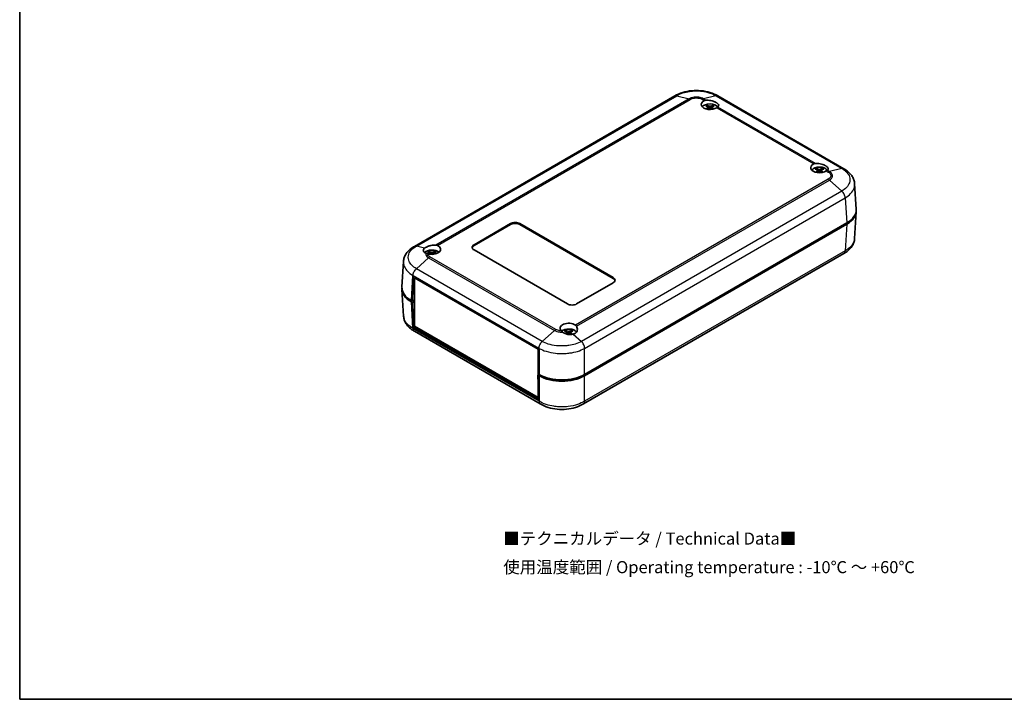
# Model space of a CAD drawing. Units: millimetres. Extents: x 0 to 2988, y 0 to 562.
# Drawn here: x 0 to 305, y 0 to 211 of the extents above; entities that cross this region are included whole.
import ezdxf

# ---------------------------------------------------------------- set-up
doc = ezdxf.new("R2010")
doc.units = ezdxf.units.MM
doc.header["$LTSCALE"] = 1.5
for name, color, linetype, lineweight in [('Border (ISO)', 7, 'Continuous', 35), ('Symbol (ISO)', 7, 'Continuous', 18), ('Visible (ISO)', 7, 'Continuous', 35), ('Visible Narrow (ISO)', 7, 'Continuous', 25)]:
    doc.layers.add(name, color=color, linetype=linetype, lineweight=lineweight)
doc.styles.add('Note Text (TK)', font='txt')

# ---------------------------------------------------------------- blocks, each defined once
blk = doc.blocks.new('図面枠 tk図枠')
at = {"layer": 'Border (ISO)'}
for p, q in [((14.5, 289), (14.5, 8)), ((14.5, 8), (405.5, 8))]:
    blk.add_line(p, q, dxfattribs=at)

msp = doc.modelspace()

# ---------------------------------------------------------------- linework, layer by layer
at = {"layer": 'Visible (ISO)'}
for p, q in [((203.2296, 187.1026), (122.4332, 140.4547)), ((255.6563, 164.5414), (216.5792, 187.1026)), ((213.6385, 183.6173), (213.6955, 183.0862)), ((214.6556, 183.6173), (214.5986, 183.0862)), ((247.5796, 164.0214), (247.6366, 163.4902)), ((248.5967, 164.0214), (248.5397, 163.4902)), ((259.4999, 151.9903), (259.0234, 159.8677)), ((256.0802, 155.748), (256.0801, 155.7481)), ((259.4999, 151.1795), (258.9987, 142.8938)), ((140.9615, 140.9704), (152.2752, 147.5024)), ((152.2752, 147.2575), (140.9615, 140.7255)), ((155.1036, 147.5024), (184.095, 130.7642)), ((184.095, 130.5193), (155.1036, 147.2575)), ((256.5778, 147.709), (175.2519, 100.7555)), ((175.2519, 100.3472), (256.5778, 147.3008)), ((127.3714, 138.3017), (127.4031, 138.0072)), ((128.3886, 138.3017), (128.357, 138.0072)), ((169.9529, 122.5993), (140.9615, 139.3374)), ((255.647, 138.229), (174.8745, 91.595)), ((118.5896, 127.9036), (119.0661, 135.781)), ((122.0109, 131.6623), (122.0108, 131.6623)), ((121.8342, 123.4362), (122.0688, 131.3283)), ((122.0688, 131.3283), (161.0304, 108.8338)), ((122.7759, 130.9201), (122.4706, 130.7438)), ((122.4706, 130.7438), (160.7958, 108.6167)), ((122.4706, 115.7203), (122.4706, 130.7438)), ((184.095, 129.1312), (172.7813, 122.5993)), ((118.5896, 127.0929), (119.0908, 118.8072)), ((121.8342, 123.4362), (121.5117, 123.6224)), ((121.5117, 123.2141), (121.8696, 123.0075)), ((122.4706, 123.8036), (121.8342, 123.4362)), ((121.8696, 123.0075), (122.4706, 123.3545)), ((122.1042, 115.3862), (121.8696, 123.0075)), ((122.431, 123.7448), (122.4706, 123.7219)), ((122.5767, 115.659), (122.1042, 115.3862)), ((160.9951, 92.9326), (122.1042, 115.3862)), ((161.4948, 91.5955), (122.4425, 114.1423)), ((160.7958, 93.5932), (122.4706, 115.7203)), ((169.7978, 113.8068), (169.8549, 113.2757)), ((170.815, 113.8068), (170.758, 113.2757)), ((161.0304, 108.8338), (160.7958, 100.9417)), ((161.0279, 108.7508), (160.7958, 108.6167)), ((160.7958, 108.6167), (160.7958, 100.5743)), ((161.1183, 100.7555), (160.7958, 100.9417)), ((161.114, 100.758), (160.7605, 100.5538)), ((160.7605, 100.5538), (160.9951, 92.9326)), ((160.7605, 100.5538), (161.1183, 100.3472)), ((160.7958, 99.4052), (160.7958, 93.5932)), ((160.9716, 93.6947), (160.7958, 93.5932))]:
    msp.add_line(p, q, dxfattribs=at)
for centre, major_axis, ratio, start_param, end_param in [((214.147, 184.4489), (-2.7, 0), 0.57735027, 5.3980875, 8.73907944), ((214.147, 183.1425), (2.6, 0), 0.57735027, 0.37073815, 2.74085401), ((214.3019, 178.8243), (3.1811, -5.0829), 0.49914857, 2.42335369, 2.61662299), ((214.3019, 178.6604), (-2.3783, -5.5045), 0.59978735, 3.94516487, 4.08836416), ((214.0052, 178.653), (-2.7849, 5.3104), 0.65005895, 5.60912417, 5.80239347), ((214.0052, 178.8317), (3.5541, 4.8295), 0.54942017, 0.93426407, 1.04716184), ((214.2889, 178.653), (-2.7849, -5.3104), 0.65005895, 3.62238449, 3.81565379), ((214.2889, 178.8317), (3.5541, -4.8295), 0.54942017, 2.09443081, 2.20732858), ((213.9922, 178.8243), (3.1811, 5.0829), 0.49914857, 0.52496967, 0.71823896), ((213.9922, 178.6604), (-2.3783, 5.5045), 0.59978735, 5.3364138, 5.47961309), ((248.0882, 164.853), (-2.7, 0), 0.57735027, 5.3980875, 8.73907944), ((248.0882, 163.5466), (2.6, 0), 0.57735027, 0.37073815, 2.74085401), ((248.243, 159.2283), (3.1811, -5.0829), 0.49914857, 2.42335369, 2.61662299), ((248.243, 159.0645), (-2.3783, -5.5045), 0.59978735, 3.94516487, 4.08836416), ((247.9463, 159.057), (-2.7849, 5.3104), 0.65005895, 5.60912417, 5.80239347), ((247.9463, 159.2358), (3.5541, 4.8295), 0.54942017, 0.93426407, 1.04716184), ((248.23, 159.057), (-2.7849, -5.3104), 0.65005895, 3.62238449, 3.81565379), ((248.23, 159.2358), (3.5541, -4.8295), 0.54942017, 2.09443081, 2.20732858), ((247.9333, 159.2283), (3.1811, 5.0829), 0.49914857, 0.52496967, 0.71823896), ((247.9333, 159.0645), (-2.3783, 5.5045), 0.59978735, 5.3364138, 5.47961309), ((249.4938, 151.789), (10.0122, 0), 0.5766475, 5.49839613, 6.31804944), ((249.4938, 151.3808), (10.0122, 0), 0.5766475, 5.49839613, 6.31854802), ((153.6894, 146.6859), (2, 0), 0.57735027, 0.78539816, 2.35619449), ((153.6894, 146.441), (-2, 0), 0.57735027, 3.92699082, 5.49778714), ((127.88, 139.5416), (2.7, 0), 0.57735027, 4.16177818, 7.16828312), ((142.3757, 140.1539), (-2, 0), 0.57735027, 5.49778714, 7.06858347), ((142.3757, 139.909), (-2, 0), 0.57735027, 5.49778714, 6.1769194), ((127.88, 137.8269), (2.6, 0), 0.57735027, 0.56664617, 2.63415763), ((128.0349, 133.5087), (3.1811, -5.0829), 0.49914857, 2.42335369, 2.61662299), ((127.7381, 133.3374), (-2.7849, 5.3104), 0.65005895, 5.60912417, 5.80239347), ((128.0349, 133.3449), (-2.3783, -5.5045), 0.59978735, 3.94516487, 3.99272892), ((128.0219, 133.3374), (-2.7849, -5.3104), 0.65005895, 3.62238449, 3.81565379), ((127.7252, 133.5087), (3.1811, 5.0829), 0.49914857, 0.52496967, 0.71823896), ((127.7252, 133.3449), (-2.3783, 5.5045), 0.59978735, 5.43204904, 5.47961309), ((182.6808, 129.9477), (2, 0), 0.57735027, 5.49778714, 7.06858347), ((182.6808, 129.7028), (2, 0), 0.57735027, 0.1062659, 0.78539816), ((128.5957, 127.2941), (-10.0122, 0), 0.5766475, 6.2478226, 7.06797448), ((128.5957, 127.7024), (-10.0122, 0), 0.5766475, 6.24832118, 7.06797448), ((171.3671, 123.4157), (-2, 0), 0.57735027, 0.78539816, 2.35619449), ((170.3064, 115.0467), (-2.7, 0), 0.57735027, 3.82729117, 6.83379611), ((170.3064, 113.332), (2.6, 0), 0.57735027, 0.37809035, 2.57693425), ((170.4613, 109.0138), (3.1811, -5.0829), 0.49914857, 2.42335369, 2.61662299), ((170.1646, 108.8425), (-2.7849, 5.3104), 0.65005895, 5.60912417, 5.80239347), ((170.4613, 108.85), (-2.3783, -5.5045), 0.59978735, 3.94516487, 4.04701185), ((170.1646, 109.0213), (3.5541, 4.8295), 0.54942017, 0.93426407, 1.01408746), ((170.4483, 108.8425), (-2.7849, -5.3104), 0.65005895, 3.62238449, 3.81565379), ((170.4483, 109.0213), (3.5541, -4.8295), 0.54942017, 2.09221871, 2.20732858), ((170.1516, 109.0138), (3.1811, 5.0829), 0.49914857, 0.52496967, 0.71823896), ((170.1516, 108.85), (-2.3783, 5.5045), 0.59978735, 5.32511346, 5.47961309), ((168.1851, 104.8454), (10, 0), 0.5780539, 3.9275998, 5.49717816), ((168.1851, 104.4372), (-10, 0), 0.5780539, 0.78600715, 2.3555855)]:
    msp.add_ellipse(centre, major_axis=major_axis, ratio=ratio, start_param=start_param, end_param=end_param, dxfattribs=at)
for points, knots in [([(216.5894, 187.0968), (215.8434, 187.5463), (215.0035, 187.9108), (213.2339, 188.454), (212.3011, 188.6355), (210.3867, 188.8182), (209.4221, 188.8182), (207.5077, 188.6355), (206.5749, 188.454), (204.8053, 187.9108), (203.9653, 187.5463), (203.2193, 187.0968)], [0.00078481, 0.00078481, 0.00078481, 0.00078481, 0.25032254, 0.25032254, 0.49986028, 0.49986028, 0.74939802, 0.74939802, 0.99893575, 0.99893575, 1.24847349, 1.24847349, 1.24847349, 1.24847349]), ([(212.4374, 185.6554), (212.5094, 185.6894), (212.5842, 185.7159), (212.7397, 185.7544), (212.8199, 185.766), (212.9012, 185.7703)], [-0.0563926453, -0.0563926453, -0.0563926453, -0.0563926453, -0.0284701485, -0.0284701485, 0, 0, 0, 0]), ([(212.9012, 185.7703), (213.0089, 185.7759), (213.1205, 185.7779), (213.4613, 185.7729), (213.6982, 185.7553), (214.2195, 185.6868), (214.5025, 185.6315), (215.0413, 185.4899), (215.2943, 185.4061), (215.6334, 185.2671), (215.7341, 185.2218), (215.8787, 185.1505), (215.9263, 185.1259), (216.0072, 185.082), (216.0411, 185.0628), (216.1093, 185.0229), (216.1434, 185.0021), (216.2274, 184.9488), (216.2758, 184.916), (216.4424, 184.795), (216.5441, 184.7051), (216.7473, 184.4775), (216.8198, 184.3414), (216.8647, 184.0636), (216.8206, 183.9268), (216.6674, 183.7579), (216.6102, 183.7109), (216.5424, 183.668)], [-0.723890047, -0.723890047, -0.723890047, -0.723890047, -0.686108666, -0.686108666, -0.611718102, -0.611718102, -0.525593699, -0.525593699, -0.443518141, -0.443518141, -0.40675463, -0.40675463, -0.387951732, -0.387951732, -0.373781431, -0.373781431, -0.358713042, -0.358713042, -0.335524765, -0.335524765, -0.274207076, -0.274207076, -0.181088175, -0.181088175, -0.07433961, -0.07433961, -0.02862529, -0.02862529, -0.02862529, -0.02862529]), ([(213.1325, 184.1985), (213.1392, 184.1972), (213.1465, 184.1945), (213.1617, 184.1864), (213.172, 184.1785), (213.1878, 184.162), (213.1961, 184.1506), (213.2064, 184.1317), (213.2107, 184.1215), (213.2134, 184.112)], [0.0118419235, 0.0118419235, 0.0118419235, 0.0118419235, 0.0144214474, 0.0144214474, 0.018046329, 0.018046329, 0.0216199422, 0.0216199422, 0.0245028918, 0.0245028918, 0.0245028918, 0.0245028918]), ([(213.5762, 183.6964), (213.5964, 183.6856), (213.6136, 183.6712), (213.6354, 183.6386), (213.64, 183.6202), (213.6374, 183.585), (213.63, 183.5658), (213.6061, 183.5335), (213.5922, 183.52), (213.5762, 183.5082)], [0, 0, 0, 0, 0.0090810802, 0.0090810802, 0.0181621604, 0.0181621604, 0.0272534983, 0.0272534983, 0.0342554005, 0.0342554005, 0.0342554005, 0.0342554005]), ([(214.3101, 183.9319), (214.2877, 183.9223), (214.2598, 183.9141), (214.1993, 183.9038), (214.1668, 183.9016), (214.1063, 183.9028), (214.0742, 183.9063), (214.0226, 183.9177), (214.0017, 183.9243), (213.984, 183.9319)], [0, 0, 0, 0, 0.0090810802, 0.0090810802, 0.0181621604, 0.0181621604, 0.0272534983, 0.0272534983, 0.0342554005, 0.0342554005, 0.0342554005, 0.0342554005]), ([(213.984, 183.2727), (214.0064, 183.2865), (214.0343, 183.2982), (214.0948, 183.313), (214.1273, 183.3161), (214.1878, 183.3143), (214.2198, 183.3093), (214.2715, 183.2931), (214.2923, 183.2836), (214.3101, 183.2727)], [0, 0, 0, 0, 0.0090810802, 0.0090810802, 0.0181621604, 0.0181621604, 0.0272534983, 0.0272534983, 0.0342554005, 0.0342554005, 0.0342554005, 0.0342554005]), ([(214.7179, 183.5082), (214.6976, 183.5232), (214.6805, 183.5411), (214.6587, 183.5782), (214.6541, 183.5974), (214.6567, 183.6321), (214.6641, 183.6498), (214.6879, 183.6772), (214.7019, 183.6878), (214.7179, 183.6964)], [0, 0, 0, 0, 0.0090810802, 0.0090810802, 0.0181621604, 0.0181621604, 0.0272534983, 0.0272534983, 0.0342554005, 0.0342554005, 0.0342554005, 0.0342554005]), ([(215.0806, 184.112), (215.0834, 184.1215), (215.0877, 184.1317), (215.098, 184.1506), (215.1062, 184.162), (215.122, 184.1785), (215.1324, 184.1864), (215.1476, 184.1945), (215.1549, 184.1972), (215.1616, 184.1985)], [0.0329150768, 0.0329150768, 0.0329150768, 0.0329150768, 0.0357980264, 0.0357980264, 0.0393716396, 0.0393716396, 0.0429965212, 0.0429965212, 0.0455760451, 0.0455760451, 0.0455760451, 0.0455760451]), ([(216.5424, 183.668), (216.4665, 183.6199), (216.3757, 183.5591), (216.2594, 183.4777), (216.2482, 183.4698), (216.2368, 183.4618)], [-0.0565080673, -0.0565080673, -0.0565080673, -0.0565080673, -0.0053919863, -0.0053919863, 0, 0, 0, 0]), ([(246.3785, 166.0595), (246.4505, 166.0935), (246.5253, 166.12), (246.6808, 166.1585), (246.761, 166.1701), (246.8423, 166.1743)], [-0.0563926453, -0.0563926453, -0.0563926453, -0.0563926453, -0.0284701485, -0.0284701485, 0, 0, 0, 0]), ([(246.8423, 166.1743), (246.9501, 166.18), (247.0618, 166.182), (247.4028, 166.1769), (247.6398, 166.1593), (248.1612, 166.0908), (248.4441, 166.0355), (248.9827, 165.8939), (249.2355, 165.8101), (249.5745, 165.6712), (249.6751, 165.626), (249.8197, 165.5547), (249.8673, 165.53), (249.9482, 165.4861), (249.9821, 165.467), (250.0503, 165.4271), (250.0844, 165.4063), (250.1685, 165.3529), (250.2169, 165.3201), (250.3836, 165.1991), (250.4852, 165.1091), (250.6885, 164.8816), (250.7609, 164.7454), (250.8058, 164.4677), (250.7617, 164.3309), (250.6086, 164.162), (250.5513, 164.115), (250.4836, 164.0721)], [-0.723889884, -0.723889884, -0.723889884, -0.723889884, -0.686083319, -0.686083319, -0.611655667, -0.611655667, -0.525541143, -0.525541143, -0.443520627, -0.443520627, -0.406768973, -0.406768973, -0.387969052, -0.387969052, -0.373799247, -0.373799247, -0.358729695, -0.358729695, -0.335536439, -0.335536439, -0.274195039, -0.274195039, -0.181089418, -0.181089418, -0.074338472, -0.074338472, -0.02862529, -0.02862529, -0.02862529, -0.02862529]), ([(247.0736, 164.6026), (247.0803, 164.6013), (247.0876, 164.5986), (247.1028, 164.5905), (247.1132, 164.5826), (247.129, 164.5661), (247.1372, 164.5547), (247.1475, 164.5358), (247.1518, 164.5256), (247.1546, 164.5161)], [0.0118419235, 0.0118419235, 0.0118419235, 0.0118419235, 0.0144214474, 0.0144214474, 0.018046329, 0.018046329, 0.0216199422, 0.0216199422, 0.0245028918, 0.0245028918, 0.0245028918, 0.0245028918]), ([(247.5173, 164.1005), (247.5376, 164.0897), (247.5547, 164.0753), (247.5765, 164.0426), (247.5811, 164.0243), (247.5785, 163.9891), (247.5711, 163.9699), (247.5473, 163.9376), (247.5333, 163.9241), (247.5173, 163.9122)], [0, 0, 0, 0, 0.0090810802, 0.0090810802, 0.0181621604, 0.0181621604, 0.0272534983, 0.0272534983, 0.0342554005, 0.0342554005, 0.0342554005, 0.0342554005]), ([(248.2512, 164.3359), (248.2288, 164.3263), (248.2009, 164.3182), (248.1404, 164.3078), (248.1079, 164.3057), (248.0474, 164.3069), (248.0154, 164.3104), (247.9637, 164.3217), (247.9429, 164.3283), (247.9251, 164.3359)], [0, 0, 0, 0, 0.0090810802, 0.0090810802, 0.0181621604, 0.0181621604, 0.0272534983, 0.0272534983, 0.0342554005, 0.0342554005, 0.0342554005, 0.0342554005]), ([(247.9251, 163.6768), (247.9475, 163.6906), (247.9754, 163.7022), (248.0359, 163.7171), (248.0684, 163.7202), (248.1289, 163.7184), (248.161, 163.7134), (248.2126, 163.6972), (248.2335, 163.6877), (248.2512, 163.6768)], [0, 0, 0, 0, 0.0090810802, 0.0090810802, 0.0181621604, 0.0181621604, 0.0272534983, 0.0272534983, 0.0342554005, 0.0342554005, 0.0342554005, 0.0342554005]), ([(248.659, 163.9122), (248.6388, 163.9272), (248.6216, 163.9451), (248.5998, 163.9823), (248.5952, 164.0015), (248.5978, 164.0362), (248.6052, 164.0539), (248.6291, 164.0813), (248.643, 164.0919), (248.659, 164.1005)], [0, 0, 0, 0, 0.0090810802, 0.0090810802, 0.0181621604, 0.0181621604, 0.0272534983, 0.0272534983, 0.0342554005, 0.0342554005, 0.0342554005, 0.0342554005]), ([(249.0218, 164.5161), (249.0245, 164.5256), (249.0288, 164.5358), (249.0391, 164.5547), (249.0474, 164.5661), (249.0632, 164.5826), (249.0735, 164.5905), (249.0887, 164.5986), (249.096, 164.6013), (249.1027, 164.6026)], [0.0329150768, 0.0329150768, 0.0329150768, 0.0329150768, 0.0357980264, 0.0357980264, 0.0393716396, 0.0393716396, 0.0429965212, 0.0429965212, 0.0455760451, 0.0455760451, 0.0455760451, 0.0455760451]), ([(250.4836, 164.0721), (250.4076, 164.024), (250.3168, 163.9632), (250.2005, 163.8818), (250.1893, 163.8739), (250.1779, 163.8659)], [-0.0565080673, -0.0565080673, -0.0565080673, -0.0565080673, -0.0053919863, -0.0053919863, 0, 0, 0, 0]), ([(259.0234, 159.8677), (258.9991, 160.2694), (258.9222, 160.6681), (258.6725, 161.4336), (258.5003, 161.7991), (258.0842, 162.4781), (257.8419, 162.7907), (257.3013, 163.3692), (257.0023, 163.6354), (256.3608, 164.1216), (256.0183, 164.3416), (255.6602, 164.5393)], [0.652641614, 0.652641614, 0.652641614, 0.652641614, 0.771955424, 0.771955424, 0.891269235, 0.891269235, 1.010583045, 1.010583045, 1.129896856, 1.129896856, 1.249210667, 1.249210667, 1.249210667, 1.249210667]), ([(125.5824, 139.8798), (125.6503, 139.9365), (125.7262, 139.9924), (125.838, 140.066), (125.8675, 140.0847), (125.9154, 140.114), (125.9333, 140.1247), (125.9673, 140.1446), (125.9833, 140.1539), (126.0195, 140.1743), (126.0398, 140.1855), (126.0994, 140.2178), (126.1396, 140.2386), (126.2944, 140.3158), (126.4152, 140.3697), (126.8494, 140.5432), (127.1865, 140.6447), (127.8104, 140.78), (128.0895, 140.8224), (128.6292, 140.87), (128.8868, 140.8754), (129.1258, 140.8629)], [-0.439446916, -0.439446916, -0.439446916, -0.439446916, -0.400500561, -0.400500561, -0.387099473, -0.387099473, -0.379299349, -0.379299349, -0.372499828, -0.372499828, -0.364150077, -0.364150077, -0.348244359, -0.348244359, -0.304294141, -0.304294141, -0.197659079, -0.197659079, -0.112611254, -0.112611254, -0.028646125, -0.028646125, -0.028646125, -0.028646125]), ([(129.1258, 140.8629), (129.2071, 140.8587), (129.2874, 140.8471), (129.4429, 140.8086), (129.5177, 140.7821), (129.5897, 140.7481)], [-0.0563839782, -0.0563839782, -0.0563839782, -0.0563839782, -0.0279179742, -0.0279179742, 0, 0, 0, 0]), ([(258.9987, 142.8938), (258.9744, 142.4919), (258.897, 142.0913), (258.6469, 141.3258), (258.4748, 140.9613), (258.0604, 140.285), (257.819, 139.9728), (257.277, 139.3925), (256.9773, 139.1258), (256.3354, 138.6394), (255.9932, 138.4197), (255.6355, 138.2222)], [0.652478239, 0.652478239, 0.652478239, 0.652478239, 0.771679944, 0.771679944, 0.89088165, 0.89088165, 1.010083355, 1.010083355, 1.12928506, 1.12928506, 1.248486765, 1.248486765, 1.248486765, 1.248486765]), ([(122.4293, 140.4526), (122.0716, 140.2551), (121.7294, 140.0354), (121.0875, 139.549), (120.7878, 139.2823), (120.2458, 138.702), (120.0044, 138.3899), (119.59, 137.7136), (119.4179, 137.349), (119.1678, 136.5836), (119.0904, 136.183), (119.0661, 135.781)], [0.000771533, 0.000771533, 0.000771533, 0.000771533, 0.119973238, 0.119973238, 0.239174943, 0.239174943, 0.358376647, 0.358376647, 0.477578352, 0.477578352, 0.596780057, 0.596780057, 0.596780057, 0.596780057]), ([(125.951, 138.395), (125.8171, 138.4424), (125.6976, 138.4993), (125.4202, 138.6749), (125.297, 138.8071), (125.1662, 139.1005), (125.1626, 139.2597), (125.2824, 139.5784), (125.4042, 139.735), (125.5824, 139.8798)], [-0.363435919, -0.363435919, -0.363435919, -0.363435919, -0.304697337, -0.304697337, -0.204614643, -0.204614643, -0.102097776, -0.102097776, 0, 0, 0, 0]), ([(126.4673, 138.2131), (126.3735, 138.2464), (126.2833, 138.278), (126.1103, 138.3387), (126.028, 138.3677), (125.951, 138.395)], [-0.0667245398, -0.0667245398, -0.0667245398, -0.0667245398, -0.0336620514, -0.0336620514, 0, 0, 0, 0]), ([(126.8655, 138.883), (126.8722, 138.8817), (126.8794, 138.8789), (126.8947, 138.8709), (126.905, 138.8629), (126.9208, 138.8465), (126.9291, 138.8351), (126.9394, 138.8162), (126.9437, 138.8059), (126.9464, 138.7965)], [0.0118419235, 0.0118419235, 0.0118419235, 0.0118419235, 0.0144214474, 0.0144214474, 0.018046329, 0.018046329, 0.0216199422, 0.0216199422, 0.0245028918, 0.0245028918, 0.0245028918, 0.0245028918]), ([(127.3092, 138.3809), (127.3294, 138.37), (127.3466, 138.3557), (127.3684, 138.323), (127.373, 138.3047), (127.3704, 138.2695), (127.363, 138.2502), (127.3391, 138.2179), (127.3252, 138.2045), (127.3092, 138.1926)], [0, 0, 0, 0, 0.0090810802, 0.0090810802, 0.0181621604, 0.0181621604, 0.0272534983, 0.0272534983, 0.0342554005, 0.0342554005, 0.0342554005, 0.0342554005]), ([(128.0431, 138.6163), (128.0207, 138.6067), (127.9927, 138.5985), (127.9323, 138.5882), (127.8998, 138.586), (127.8392, 138.5873), (127.8072, 138.5908), (127.7556, 138.6021), (127.7347, 138.6087), (127.717, 138.6163)], [0, 0, 0, 0, 0.0090810802, 0.0090810802, 0.0181621604, 0.0181621604, 0.0272534983, 0.0272534983, 0.0342554005, 0.0342554005, 0.0342554005, 0.0342554005]), ([(127.7758, 137.9839), (127.7829, 137.9861), (127.7901, 137.9882), (127.8277, 137.9974), (127.8603, 138.0005), (127.9208, 137.9988), (127.9528, 137.9937), (127.9827, 137.9843), (127.9835, 137.9841), (127.9842, 137.9839)], [0.0068644322, 0.0068644322, 0.0068644322, 0.0068644322, 0.0090810802, 0.0090810802, 0.0181621604, 0.0181621604, 0.0272534983, 0.0272534983, 0.0274836819, 0.0274836819, 0.0274836819, 0.0274836819]), ([(128.4508, 138.1926), (128.4306, 138.2076), (128.4134, 138.2255), (128.3916, 138.2626), (128.387, 138.2819), (128.3897, 138.3165), (128.3971, 138.3343), (128.4209, 138.3617), (128.4348, 138.3723), (128.4508, 138.3809)], [0, 0, 0, 0, 0.0090810802, 0.0090810802, 0.0181621604, 0.0181621604, 0.0272534983, 0.0272534983, 0.0342554005, 0.0342554005, 0.0342554005, 0.0342554005]), ([(128.8136, 138.7965), (128.8164, 138.8059), (128.8206, 138.8162), (128.8309, 138.8351), (128.8392, 138.8465), (128.855, 138.8629), (128.8653, 138.8709), (128.8806, 138.8789), (128.8878, 138.8817), (128.8945, 138.883)], [0.0329150768, 0.0329150768, 0.0329150768, 0.0329150768, 0.0357980264, 0.0357980264, 0.0393716396, 0.0393716396, 0.0429965212, 0.0429965212, 0.0455760451, 0.0455760451, 0.0455760451, 0.0455760451]), ([(122.454, 114.1356), (122.0963, 114.3331), (121.7541, 114.5528), (121.1121, 115.0392), (120.8125, 115.3059), (120.2705, 115.8862), (120.0291, 116.1983), (119.6147, 116.8746), (119.4426, 117.2392), (119.1925, 118.0047), (119.1151, 118.4053), (119.0908, 118.8072)], [0.000771533, 0.000771533, 0.000771533, 0.000771533, 0.119973707, 0.119973707, 0.239175881, 0.239175881, 0.358378055, 0.358378055, 0.477580229, 0.477580229, 0.596782403, 0.596782403, 0.596782403, 0.596782403]), ([(168.4172, 113.8771), (168.3374, 113.9406), (168.2618, 114.0031), (168.1243, 114.1217), (168.0622, 114.1777), (168.0055, 114.2311)], [-0.0667034986, -0.0667034986, -0.0667034986, -0.0667034986, -0.0325176309, -0.0325176309, -0.0000000047, -0.0000000047, -0.0000000047, -0.0000000047]), ([(171.7245, 113.2397), (171.4657, 113.1671), (171.1822, 113.1252), (170.6096, 113.1079), (170.3257, 113.1284), (169.6853, 113.2411), (169.3372, 113.3507), (168.7991, 113.609), (168.5961, 113.7347), (168.4172, 113.8771)], [-0.397718375, -0.397718375, -0.397718375, -0.397718375, -0.306121113, -0.306121113, -0.220565371, -0.220565371, -0.110928462, -0.110928462, -0.03399724, -0.03399724, -0.03399724, -0.03399724]), ([(169.2919, 114.3881), (169.2986, 114.3868), (169.3058, 114.384), (169.3211, 114.376), (169.3314, 114.368), (169.3472, 114.3516), (169.3555, 114.3402), (169.3658, 114.3213), (169.3701, 114.311), (169.3728, 114.3016)], [0.0118419235, 0.0118419235, 0.0118419235, 0.0118419235, 0.0144214474, 0.0144214474, 0.018046329, 0.018046329, 0.0216199422, 0.0216199422, 0.0245028918, 0.0245028918, 0.0245028918, 0.0245028918]), ([(169.7356, 113.886), (169.7558, 113.8751), (169.773, 113.8608), (169.7948, 113.8281), (169.7994, 113.8098), (169.7968, 113.7746), (169.7894, 113.7553), (169.7655, 113.7231), (169.7516, 113.7096), (169.7356, 113.6977)], [0, 0, 0, 0, 0.0090810802, 0.0090810802, 0.0181621604, 0.0181621604, 0.0272534983, 0.0272534983, 0.0342554005, 0.0342554005, 0.0342554005, 0.0342554005]), ([(170.4695, 114.1214), (170.4471, 114.1118), (170.4191, 114.1036), (170.3587, 114.0933), (170.3262, 114.0911), (170.2657, 114.0924), (170.2336, 114.0959), (170.182, 114.1072), (170.1611, 114.1138), (170.1434, 114.1214)], [0, 0, 0, 0, 0.0090810802, 0.0090810802, 0.0181621604, 0.0181621604, 0.0272534983, 0.0272534983, 0.0342554005, 0.0342554005, 0.0342554005, 0.0342554005]), ([(170.1434, 113.4623), (170.1658, 113.476), (170.1937, 113.4877), (170.2541, 113.5025), (170.2867, 113.5056), (170.3472, 113.5039), (170.3792, 113.4988), (170.4309, 113.4826), (170.4517, 113.4732), (170.4695, 113.4623)], [0, 0, 0, 0, 0.0090810802, 0.0090810802, 0.0181621604, 0.0181621604, 0.0272534983, 0.0272534983, 0.0342554005, 0.0342554005, 0.0342554005, 0.0342554005]), ([(170.8772, 113.6977), (170.857, 113.7127), (170.8398, 113.7306), (170.8181, 113.7677), (170.8135, 113.787), (170.8161, 113.8216), (170.8235, 113.8394), (170.8473, 113.8668), (170.8612, 113.8774), (170.8772, 113.886)], [0, 0, 0, 0, 0.0090810802, 0.0090810802, 0.0181621604, 0.0181621604, 0.0272534983, 0.0272534983, 0.0342554005, 0.0342554005, 0.0342554005, 0.0342554005]), ([(171.24, 114.3016), (171.2428, 114.311), (171.2471, 114.3213), (171.2573, 114.3402), (171.2656, 114.3516), (171.2814, 114.368), (171.2918, 114.376), (171.307, 114.384), (171.3142, 114.3868), (171.3209, 114.3881)], [0.0329150768, 0.0329150768, 0.0329150768, 0.0329150768, 0.0357980264, 0.0357980264, 0.0393716396, 0.0393716396, 0.0429965212, 0.0429965212, 0.0455760451, 0.0455760451, 0.0455760451, 0.0455760451]), ([(172.7018, 115.7043), (172.7663, 115.602), (172.8212, 115.4974), (172.9509, 115.1902), (172.9983, 114.9859), (173.0127, 114.5817), (172.9785, 114.3842), (172.8394, 114.0462), (172.7479, 113.9032), (172.5658, 113.7052), (172.4943, 113.6402), (172.3805, 113.5532), (172.3438, 113.5273), (172.2866, 113.49), (172.2671, 113.4778), (172.2315, 113.4564), (172.2156, 113.4471), (172.1814, 113.4277), (172.163, 113.4177), (172.1136, 113.3918), (172.0821, 113.3762), (171.9474, 113.3139), (171.8386, 113.2732), (171.7245, 113.2397)], [-0.409984685, -0.409984685, -0.409984685, -0.409984685, -0.366522343, -0.366522343, -0.284018358, -0.284018358, -0.200348508, -0.200348508, -0.130632132, -0.130632132, -0.092868481, -0.092868481, -0.075897997, -0.075897997, -0.067344445, -0.067344445, -0.060551491, -0.060551491, -0.052942596, -0.052942596, -0.040306178, -0.040306178, 0, 0, 0, 0]), ([(172.3962, 116.0337), (172.4551, 115.9922), (172.51, 115.9437), (172.6125, 115.8333), (172.6595, 115.7715), (172.7018, 115.7043)], [-0.0563926452, -0.0563926452, -0.0563926452, -0.0563926452, -0.0284703173, -0.0284703173, 0, 0, 0, 0]), ([(174.8701, 91.5923), (174.1239, 91.1427), (173.2836, 90.7781), (171.5131, 90.2348), (170.5799, 90.0533), (168.6647, 89.8708), (167.6998, 89.871), (165.7846, 90.0542), (164.8516, 90.236), (163.0816, 90.7801), (162.2416, 91.145), (161.4956, 91.595)], [0.00078481, 0.00078481, 0.00078481, 0.00078481, 0.25042099, 0.25042099, 0.50005717, 0.50005717, 0.74969335, 0.74969335, 0.99932953, 0.99932953, 1.24896571, 1.24896571, 1.24896571, 1.24896571])]:
    msp.add_open_spline(points, degree=3, knots=knots, dxfattribs=at)
for points, weights in [([(213.2931, 183.837), (213.255, 183.9685), (213.2134, 184.112)], [1.19411166914, 1.17725936666, 1.15839235253]), ([(215.0806, 184.112), (215.039, 183.9685), (215.001, 183.837)], [1.15839235245, 1.17725936657, 1.19411166904]), ([(247.2342, 164.2411), (247.1962, 164.3726), (247.1546, 164.5161)], [1.19411166914, 1.17725936666, 1.15839235253]), ([(249.0218, 164.5161), (248.9802, 164.3726), (248.9421, 164.2411)], [1.15839235245, 1.17725936657, 1.19411166904]), ([(127.0261, 138.5215), (126.988, 138.6529), (126.9464, 138.7965)], [1.19411166914, 1.17725936666, 1.15839235253]), ([(128.8136, 138.7965), (128.772, 138.6529), (128.7339, 138.5215)], [1.15839235245, 1.17725936657, 1.19411166904]), ([(169.4525, 114.0266), (169.4144, 114.158), (169.3728, 114.3016)], [1.19411166914, 1.17725936666, 1.15839235253]), ([(171.24, 114.3016), (171.1984, 114.158), (171.1603, 114.0266)], [1.15839235245, 1.17725936657, 1.19411166904])]:
    msp.add_rational_spline(points, weights, degree=2, dxfattribs=at)
msp.add_open_spline([(122.4, 123.7628), (122.4103, 123.7568), (122.4206, 123.7508), (122.431, 123.7448)], degree=3, dxfattribs=at)
at = {"layer": 'Visible Narrow (ISO)'}
for p, q in [((123.0476, 140.5158), (203.8302, 187.1556)), ((203.8302, 187.1556), (207.648, 186.1978)), ((215.9786, 187.1556), (212.1607, 186.1978)), ((215.9786, 187.1556), (255.0418, 164.6024)), ((207.6481, 186.1978), (129.1258, 140.8629)), ((129.5897, 140.7481), (208.0349, 186.0384)), ((207.648, 186.1978), (207.6481, 186.1978)), ((211.7739, 186.0384), (212.4374, 185.6554)), ((212.9012, 185.7703), (212.1607, 186.1978)), ((212.1607, 186.1978), (212.1607, 186.1978)), ((213.5762, 183.5082), (213.6126, 183.029)), ((213.984, 183.9319), (213.9363, 183.2432)), ((214.3101, 183.9319), (214.3578, 183.2432)), ((214.7179, 183.5082), (214.6815, 183.029)), ((216.2368, 183.4618), (246.3785, 166.0595)), ((246.8423, 166.1743), (216.5424, 183.668)), ((247.5173, 163.9122), (247.5537, 163.4331)), ((247.9251, 164.3359), (247.8774, 163.6473)), ((248.2512, 164.3359), (248.2989, 163.6473)), ((248.659, 163.9122), (248.6226, 163.4331)), ((250.1779, 163.8659), (250.8413, 163.4828)), ((251.224, 163.6446), (250.4836, 164.0721)), ((255.0418, 164.6024), (251.224, 163.6446)), ((251.224, 163.6446), (251.224, 163.6446)), ((250.8413, 161.3241), (172.3962, 116.0337)), ((172.7018, 115.7043), (251.224, 161.0392)), ((251.224, 161.0392), (251.224, 161.0392)), ((255.0418, 157.5886), (251.224, 161.0392)), ((255.0418, 157.5886), (174.2593, 110.9487)), ((175.2519, 108.8197), (256.1064, 155.5011)), ((256.1064, 155.5016), (256.5778, 147.709)), ((152.2752, 147.5024), (152.2752, 147.2575)), ((155.1036, 147.5024), (155.1036, 147.2575)), ((256.5778, 147.3008), (256.0818, 139.1004)), ((125.5824, 139.8798), (123.0478, 140.5157)), ((140.9615, 140.9704), (140.9615, 140.7255)), ((127.3092, 138.1926), (127.3226, 138.0163)), ((127.717, 138.6163), (127.6734, 137.9873)), ((128.0431, 138.6163), (128.0866, 137.9873)), ((128.4508, 138.1926), (128.4375, 138.0163)), ((256.0818, 139.1004), (175.2519, 92.4333)), ((126.8655, 136.9525), (123.0478, 133.502)), ((126.8655, 136.9525), (165.9288, 114.3993)), ((126.8655, 136.9525), (126.8655, 136.9525)), ((166.3156, 114.6819), (127.2482, 137.2374)), ((121.5117, 123.6224), (121.983, 131.4145)), ((121.9831, 131.4144), (161.1183, 108.8197)), ((162.1109, 110.9487), (123.0476, 133.5019)), ((184.095, 130.7642), (184.095, 130.5193)), ((122.0078, 115.0132), (121.5117, 123.2141)), ((122.431, 123.7807), (122.431, 123.7448)), ((161.1183, 92.4333), (122.0077, 115.0138)), ((165.9287, 114.3993), (162.111, 110.9488)), ((165.9288, 114.3993), (165.9287, 114.3993)), ((169.7356, 113.6977), (169.7706, 113.2357)), ((170.1434, 114.1214), (170.0957, 113.4327)), ((170.4695, 114.1214), (170.5171, 113.4327)), ((170.8772, 113.6977), (170.8409, 113.2186)), ((171.7245, 113.2397), (174.2591, 110.9488)), ((161.1183, 108.8202), (161.1183, 100.7555)), ((175.2519, 100.7555), (175.2519, 108.8197)), ((161.1183, 100.3472), (161.1183, 92.4333)), ((175.2519, 92.4327), (175.2519, 100.3472))]:
    msp.add_line(p, q, dxfattribs=at)
for centre, major_axis, start_param, end_param in [((214.147, 183.4328), (-1.6698, 0), 5.36537754, 5.63019675), ((214.147, 183.3925), (1.5572, 0), 2.21372073, 2.43967502), ((214.147, 183.3925), (1.5572, 0), 0.70191764, 0.92787192), ((214.147, 183.4328), (-1.6698, 0), 3.79458121, 4.05940042), ((248.0882, 163.8369), (-1.6698, 0), 5.36537754, 5.63019675), ((248.0882, 163.7966), (1.5572, 0), 2.21372073, 2.43967502), ((248.0882, 163.7966), (1.5572, 0), 0.70191764, 0.92787192), ((248.0882, 163.8369), (-1.6698, 0), 3.79458121, 4.05940042), ((127.88, 138.1172), (-1.6698, 0), 5.36537754, 5.63019675), ((127.88, 138.0769), (1.5572, 0), 2.21372073, 2.43967502), ((127.88, 138.0769), (1.5572, 0), 0.70191764, 0.92787192), ((127.88, 138.1172), (-1.6698, 0), 3.79458121, 4.05940042), ((170.3064, 113.6223), (-1.6698, 0), 5.36537754, 5.63019675), ((170.3064, 113.582), (1.5572, 0), 2.21372073, 2.43967502), ((170.3064, 113.582), (1.5572, 0), 0.70191764, 0.92787192), ((170.3064, 113.6223), (-1.6698, 0), 3.79458121, 4.05940042)]:
    msp.add_ellipse(centre, major_axis=major_axis, ratio=0.57735027, start_param=start_param, end_param=end_param, dxfattribs=at)
for points, knots in [([(203.8302, 187.1556), (203.6903, 187.1932), (203.5568, 187.2009), (203.4364, 187.1783), (203.362, 187.1644), (203.2927, 187.1389), (203.2296, 187.1025)], [0, 0, 0, 0, 0.25000324, 0.25000324, 0.25000324, 0.404546905, 0.404546905, 0.404546905, 0.404546905]), ([(203.8303, 187.1556), (204.3923, 187.4939), (205.0402, 187.7886), (206.3703, 188.233), (207.0377, 188.3941), (208.1713, 188.5724), (208.6173, 188.6204), (209.3448, 188.6635), (209.6253, 188.6717), (210.4627, 188.6717), (211.0263, 188.6385), (212.4639, 188.4662), (213.312, 188.2777), (214.7869, 187.7803), (215.4244, 187.4891), (215.9784, 187.1556)], [-1.24925829, -1.24925829, -1.24925829, -1.24925829, -1.02751495, -1.02751495, -0.82763362, -0.82763362, -0.70270779, -0.70270779, -0.62462915, -0.62462915, -0.46847186, -0.46847186, -0.2186202, -0.2186202, 0, 0, 0, 0]), ([(212.1607, 186.1978), (211.9499, 186.3187), (211.7082, 186.4234), (211.2131, 186.5812), (210.9655, 186.6382), (210.5456, 186.7013), (210.3805, 186.7182), (210.1114, 186.7334), (210.0077, 186.7363), (209.6979, 186.7363), (209.4894, 186.7246), (208.9572, 186.6637), (208.6428, 186.597), (208.0938, 186.4204), (207.856, 186.317), (207.648, 186.1978)], [-0.413526312, -0.413526312, -0.413526312, -0.413526312, -0.340125391, -0.340125391, -0.273961181, -0.273961181, -0.23260855, -0.23260855, -0.206763156, -0.206763156, -0.155072367, -0.155072367, -0.072367105, -0.072367105, 0, 0, 0, 0]), ([(208.0349, 186.0384), (208.0355, 186.0388), (208.0361, 186.0391), (208.2055, 186.139), (208.4005, 186.2259), (208.8536, 186.3747), (209.1148, 186.4312), (209.5581, 186.4828), (209.7321, 186.4928), (209.9906, 186.4928), (210.0771, 186.4903), (210.3016, 186.4774), (210.4392, 186.463), (210.7886, 186.4096), (210.9941, 186.3614), (211.4027, 186.2284), (211.6008, 186.1404), (211.7727, 186.0391), (211.7733, 186.0388), (211.7739, 186.0384)], [-0.000264502, -0.000264502, -0.000264502, -0.000264502, 0, 0, 0.072367105, 0.072367105, 0.155072367, 0.155072367, 0.206763156, 0.206763156, 0.23260855, 0.23260855, 0.273961181, 0.273961181, 0.340125391, 0.340125391, 0.413526312, 0.413526312, 0.413790813, 0.413790813, 0.413790813, 0.413790813]), ([(216.5792, 187.1025), (216.5161, 187.1389), (216.4468, 187.1644), (216.3723, 187.1783), (216.252, 187.2009), (216.1185, 187.1932), (215.9786, 187.1556)], [0.595466054, 0.595466054, 0.595466054, 0.595466054, 0.75000972, 0.75000972, 0.75000972, 1.000012959, 1.000012959, 1.000012959, 1.000012959]), ([(207.6481, 186.1978), (207.7109, 186.1823), (207.7749, 186.1611), (207.9037, 186.1081), (207.9683, 186.0763), (208.0337, 186.0391), (208.0343, 186.0388), (208.0349, 186.0384)], [-0.0548724523, -0.0548724523, -0.0548724523, -0.0548724523, -0.0273082995, -0.0273082995, 0, 0, 0.0002558258, 0.0002558258, 0.0002558258, 0.0002558258]), ([(212.1607, 186.1978), (212.0979, 186.1823), (212.0339, 186.1611), (211.9051, 186.1081), (211.8405, 186.0763), (211.7751, 186.0391), (211.7745, 186.0388), (211.7739, 186.0384)], [0, 0, 0, 0, 0.0275641608, 0.0275641608, 0.0548724683, 0.0548724683, 0.0551282943, 0.0551282943, 0.0551282943, 0.0551282943]), ([(251.224, 163.6446), (251.1618, 163.6287), (251.0985, 163.6072), (251.0025, 163.5666), (250.9704, 163.5517), (250.922, 163.5274), (250.9059, 163.5189), (250.8817, 163.5057), (250.8736, 163.5013), (250.8581, 163.4925), (250.8506, 163.4882), (250.8425, 163.4835), (250.8419, 163.4832), (250.8413, 163.4828)], [-0.0548634316, -0.0548634316, -0.0548634316, -0.0548634316, -0.0272992789, -0.0272992789, -0.013521, -0.013521, -0.0066314619, -0.0066314619, -0.0031854734, -0.0031854734, 0, 0, 0.0002558258, 0.0002558258, 0.0002558258, 0.0002558258]), ([(250.8413, 163.4828), (250.842, 163.4825), (250.8426, 163.4821), (251.0156, 163.3842), (251.1663, 163.2715), (251.4234, 163.0106), (251.5218, 162.8591), (251.6112, 162.6031), (251.6283, 162.5036), (251.6283, 162.3536), (251.624, 162.3035), (251.6015, 162.1735), (251.5766, 162.0941), (251.4841, 161.8928), (251.4003, 161.7738), (251.1695, 161.5377), (251.0181, 161.4241), (250.8426, 161.3248), (250.842, 161.3244), (250.8413, 161.3241)], [-0.000264502, -0.000264502, -0.000264502, -0.000264502, 0, 0, 0.072403061, 0.072403061, 0.155149417, 0.155149417, 0.206865889, 0.206865889, 0.232724125, 0.232724125, 0.274097303, 0.274097303, 0.340294387, 0.340294387, 0.413731778, 0.413731778, 0.413996281, 0.413996281, 0.413996281, 0.413996281]), ([(251.224, 161.0392), (251.4312, 161.1623), (251.6096, 161.302), (251.8805, 161.5898), (251.9785, 161.7338), (252.0865, 161.9763), (252.1156, 162.0718), (252.1419, 162.2277), (252.1469, 162.2879), (252.1468, 162.4676), (252.1269, 162.5868), (252.0226, 162.8934), (251.9077, 163.0751), (251.6058, 163.3893), (251.4283, 163.5258), (251.224, 163.6446)], [-0.413731778, -0.413731778, -0.413731778, -0.413731778, -0.340294387, -0.340294387, -0.274097303, -0.274097303, -0.232724125, -0.232724125, -0.206865889, -0.206865889, -0.155149417, -0.155149417, -0.072403061, -0.072403061, 0, 0, 0, 0]), ([(255.0417, 164.6024), (255.6019, 164.2929), (256.0892, 163.9319), (256.8227, 163.1861), (257.0908, 162.8064), (257.3864, 162.1589), (257.4656, 161.9037), (257.5367, 161.4868), (257.5504, 161.3262), (257.5506, 160.8403), (257.4953, 160.5125), (257.2098, 159.675), (256.8977, 159.177), (256.0728, 158.3021), (255.594, 157.9237), (255.0417, 157.5887)], [-1.24998219, -1.24998219, -1.24998219, -1.24998219, -1.02811035, -1.02811035, -0.8281132, -0.8281132, -0.70311498, -0.70311498, -0.62499109, -0.62499109, -0.46874332, -0.46874332, -0.21874688, -0.21874688, 0, 0, 0, 0]), ([(255.0418, 164.6024), (255.1878, 164.6366), (255.3273, 164.6408), (255.4536, 164.6147), (255.5272, 164.5996), (255.5964, 164.5742), (255.66, 164.5391)], [0, 0, 0, 0, 0.25000324, 0.25000324, 0.25000324, 0.395581938, 0.395581938, 0.395581938, 0.395581938]), ([(251.224, 161.0392), (251.1618, 161.0959), (251.0985, 161.1482), (251.0025, 161.2197), (250.9704, 161.2423), (250.922, 161.2744), (250.9059, 161.2848), (250.8817, 161.2999), (250.8736, 161.3048), (250.8581, 161.3142), (250.8506, 161.3187), (250.8425, 161.3234), (250.8419, 161.3237), (250.8413, 161.3241)], [0, 0, 0, 0, 0.0275641609, 0.0275641609, 0.0413424447, 0.0413424447, 0.048231986, 0.048231986, 0.0516779778, 0.0516779778, 0.0548634479, 0.0548634479, 0.0551192738, 0.0551192738, 0.0551192738, 0.0551192738]), ([(256.1064, 155.5016), (256.7481, 155.8914), (257.3049, 156.3315), (258.2667, 157.3506), (258.6314, 157.9315), (258.965, 158.9081), (259.0296, 159.2902), (259.0294, 159.7346), (259.0274, 159.8012), (259.0234, 159.8676)], [0.000708492, 0.000708492, 0.000708492, 0.000708492, 0.218746883, 0.218746883, 0.46874332, 0.46874332, 0.624991094, 0.624991094, 0.652641614, 0.652641614, 0.652641614, 0.652641614]), ([(256.1064, 155.5016), (256.0982, 155.6742), (256.0664, 155.8593), (256.0126, 156.0479), (255.9586, 156.2367), (255.8826, 156.4289), (255.7879, 156.615), (255.6932, 156.8012), (255.58, 156.9812), (255.4536, 157.1462), (255.3273, 157.3112), (255.1878, 157.4611), (255.0418, 157.5886)], [0.000262371, 0.000262371, 0.000262371, 0.000262371, 0.25000324, 0.25000324, 0.25000324, 0.50000648, 0.50000648, 0.50000648, 0.75000972, 0.75000972, 0.75000972, 1.000012959, 1.000012959, 1.000012959, 1.000012959]), ([(123.0478, 133.502), (122.488, 133.8416), (122.0003, 134.2288), (121.265, 135.0166), (120.9984, 135.4091), (120.7033, 136.0715), (120.6239, 136.3312), (120.5527, 136.7531), (120.539, 136.9154), (120.539, 137.3989), (120.5939, 137.7228), (120.879, 138.5451), (121.191, 139.0263), (122.014, 139.8557), (122.4958, 140.2107), (123.0478, 140.5157)], [-1.24925829, -1.24925829, -1.24925829, -1.24925829, -1.02751495, -1.02751495, -0.82763362, -0.82763362, -0.70270779, -0.70270779, -0.62462915, -0.62462915, -0.46847186, -0.46847186, -0.2186202, -0.2186202, 0, 0, 0, 0]), ([(122.4295, 140.4524), (122.4931, 140.4875), (122.5623, 140.5129), (122.6359, 140.5281), (122.7622, 140.5541), (122.9017, 140.5499), (123.0476, 140.5158)], [0.604431031, 0.604431031, 0.604431031, 0.604431031, 0.75000972, 0.75000972, 0.75000972, 1.000012959, 1.000012959, 1.000012959, 1.000012959]), ([(258.9987, 142.8938), (258.9914, 142.7729), (258.9774, 142.652), (258.9056, 142.2318), (258.8129, 141.9344), (258.468, 141.1819), (258.1566, 140.7421), (257.2993, 139.8745), (256.7322, 139.4572), (256.0817, 139.0999)], [0.652478239, 0.652478239, 0.652478239, 0.652478239, 0.702707793, 0.702707793, 0.827633623, 0.827633623, 1.027514951, 1.027514951, 1.248549802, 1.248549802, 1.248549802, 1.248549802]), ([(125.951, 138.395), (125.9454, 138.3503), (125.9426, 138.3055), (125.9426, 138.1417), (125.9627, 138.0213), (126.0671, 137.7134), (126.1813, 137.5311), (126.484, 137.2123), (126.6613, 137.0738), (126.8655, 136.9525)], [-0.226090923, -0.226090923, -0.226090923, -0.226090923, -0.206763156, -0.206763156, -0.155072367, -0.155072367, -0.072367104, -0.072367104, 0, 0, 0, 0]), ([(127.2482, 137.2374), (127.2475, 137.2378), (127.2469, 137.2382), (127.2463, 137.2385), (127.074, 137.336), (126.9234, 137.4485), (126.8031, 137.5706), (126.6657, 137.7101), (126.5678, 137.8609), (126.5128, 138.0184), (126.4903, 138.0828), (126.4751, 138.1479), (126.4673, 138.2131)], [-0.000264502, -0.000264502, -0.000264502, -0.000264502, 0, 0, 0, 0.072367104, 0.072367104, 0.072367104, 0.155072367, 0.155072367, 0.155072367, 0.188837976, 0.188837976, 0.188837976, 0.188837976]), ([(255.6469, 138.229), (255.6882, 138.2528), (255.7271, 138.2808), (255.7632, 138.3128), (255.8579, 138.3965), (255.9339, 138.5078), (255.9879, 138.6413), (256.0418, 138.7747), (256.0736, 138.9303), (256.0818, 139.1004)], [0.404546905, 0.404546905, 0.404546905, 0.404546905, 0.50000648, 0.50000648, 0.50000648, 0.75000972, 0.75000972, 0.75000972, 1.000012959, 1.000012959, 1.000012959, 1.000012959]), ([(119.0661, 135.781), (119.0621, 135.714), (119.06, 135.647), (119.06, 135.3921), (119.0759, 135.203), (119.1592, 134.7111), (119.252, 134.4083), (119.5968, 133.6357), (119.9082, 133.1778), (120.7655, 132.2604), (121.3326, 131.8101), (121.9831, 131.415)], [0.596780057, 0.596780057, 0.596780057, 0.596780057, 0.624629147, 0.624629147, 0.70270779, 0.70270779, 0.82763362, 0.82763362, 1.027514947, 1.027514947, 1.248550315, 1.248550315, 1.248550315, 1.248550315]), ([(127.2482, 137.2374), (127.2476, 137.2371), (127.247, 137.2367), (127.1824, 137.1989), (127.1184, 137.1564), (126.991, 137.0616), (126.9277, 137.0092), (126.8655, 136.9525)], [-0.0002558258, -0.0002558258, -0.0002558258, -0.0002558258, 0, 0, 0.0273082999, 0.0273082999, 0.0548724531, 0.0548724531, 0.0548724531, 0.0548724531]), ([(121.9831, 131.415), (121.9922, 131.5871), (122.0248, 131.7718), (122.0795, 131.9602), (122.1341, 132.1485), (122.2107, 132.3404), (122.3056, 132.5264), (122.4005, 132.7124), (122.5135, 132.8924), (122.6393, 133.0578), (122.7651, 133.2231), (122.9035, 133.3737), (123.0478, 133.502)], [0, 0, 0, 0, 0.25000006, 0.25000006, 0.25000006, 0.50000013, 0.50000013, 0.50000013, 0.75000019, 0.75000019, 0.75000019, 1.00000025, 1.00000025, 1.00000025, 1.00000025]), ([(122.0078, 115.0132), (121.3665, 115.3655), (120.8062, 115.7761), (119.8466, 116.738), (119.482, 117.2978), (119.1716, 118.1895), (119.1096, 118.4983), (119.0908, 118.8072)], [0.000708497, 0.000708497, 0.000708497, 0.000708497, 0.218620202, 0.218620202, 0.468471862, 0.468471862, 0.596782403, 0.596782403, 0.596782403, 0.596782403]), ([(122.0077, 115.0138), (122.0159, 114.8436), (122.0477, 114.6881), (122.1016, 114.5546), (122.1555, 114.4212), (122.2316, 114.3099), (122.3263, 114.2261), (122.3624, 114.1941), (122.4013, 114.1662), (122.4425, 114.1424)], [0, 0, 0, 0, 0.25000324, 0.25000324, 0.25000324, 0.50000648, 0.50000648, 0.50000648, 0.595466054, 0.595466054, 0.595466054, 0.595466054]), ([(165.9287, 114.3993), (166.1396, 114.2811), (166.3813, 114.1786), (166.8764, 114.0241), (167.124, 113.9683), (167.5439, 113.9066), (167.709, 113.89), (167.9781, 113.8751), (168.0818, 113.8723), (168.2623, 113.8723), (168.3398, 113.8739), (168.4172, 113.8771)], [-0.413526312, -0.413526312, -0.413526312, -0.413526312, -0.340125391, -0.340125391, -0.273961181, -0.273961181, -0.23260855, -0.23260855, -0.206763156, -0.206763156, -0.187435389, -0.187435389, -0.187435389, -0.187435389]), ([(166.3156, 114.6819), (166.315, 114.6815), (166.3144, 114.6812), (166.249, 114.6438), (166.1844, 114.6017), (166.0556, 114.5076), (165.9916, 114.4556), (165.9288, 114.3993)], [-0.0551282943, -0.0551282943, -0.0551282943, -0.0551282943, -0.0548724684, -0.0548724684, -0.0275641608, -0.0275641608, 0, 0, 0, 0]), ([(168.0055, 114.2311), (167.979, 114.2321), (167.9525, 114.2334), (167.926, 114.2349), (167.7879, 114.2429), (167.6503, 114.2572), (167.5159, 114.2778), (167.3009, 114.3107), (167.0954, 114.3589), (166.9017, 114.422), (166.6868, 114.4919), (166.4886, 114.5799), (166.3174, 114.6808), (166.3168, 114.6811), (166.3162, 114.6815), (166.3156, 114.6819)], [0.224688336, 0.224688336, 0.224688336, 0.224688336, 0.23260855, 0.23260855, 0.23260855, 0.273961181, 0.273961181, 0.273961181, 0.340125391, 0.340125391, 0.340125391, 0.413526312, 0.413526312, 0.413526312, 0.413790813, 0.413790813, 0.413790813, 0.413790813]), ([(161.1183, 108.8197), (161.1205, 108.9958), (161.1463, 109.1846), (161.1942, 109.3768), (161.2421, 109.5691), (161.3122, 109.7648), (161.4009, 109.9544), (161.4896, 110.144), (161.5968, 110.3275), (161.7171, 110.4959), (161.8375, 110.6644), (161.971, 110.8178), (162.1109, 110.9487)], [0, 0, 0, 0, 0.25000324, 0.25000324, 0.25000324, 0.50000648, 0.50000648, 0.50000648, 0.75000972, 0.75000972, 0.75000972, 1.00001296, 1.00001296, 1.00001296, 1.00001296]), ([(174.2591, 110.9488), (173.6972, 110.6407), (173.0493, 110.3723), (171.7192, 109.9676), (171.0517, 109.8209), (169.9182, 109.6585), (169.4722, 109.6148), (168.7447, 109.5756), (168.4642, 109.5681), (167.6268, 109.5681), (167.0632, 109.5983), (165.6256, 109.7552), (164.7775, 109.927), (163.3026, 110.3799), (162.6651, 110.6451), (162.111, 110.9488)], [-1.24925829, -1.24925829, -1.24925829, -1.24925829, -1.02751495, -1.02751495, -0.82763362, -0.82763362, -0.70270779, -0.70270779, -0.62462915, -0.62462915, -0.46847186, -0.46847186, -0.2186202, -0.2186202, 0, 0, 0, 0]), ([(175.2519, 108.8202), (175.2506, 108.9968), (175.2257, 109.1861), (175.1785, 109.3787), (175.1313, 109.5713), (175.0617, 109.7673), (174.9732, 109.957), (174.8847, 110.1466), (174.7774, 110.33), (174.6563, 110.4981), (174.5353, 110.6662), (174.4007, 110.8189), (174.2591, 110.9488)], [0, 0, 0, 0, 0.25000006, 0.25000006, 0.25000006, 0.50000013, 0.50000013, 0.50000013, 0.75000019, 0.75000019, 0.75000019, 1.00000025, 1.00000025, 1.00000025, 1.00000025]), ([(161.1183, 108.8202), (161.7608, 108.4686), (162.5001, 108.1614), (164.2145, 107.6353), (165.2024, 107.4354), (166.8776, 107.2527), (167.5344, 107.2176), (168.5104, 107.2176), (168.8373, 107.2263), (169.6851, 107.272), (170.2048, 107.3228), (171.5255, 107.5119), (172.303, 107.6826), (173.8488, 108.1527), (174.6002, 108.4636), (175.2519, 108.8202)], [0.0007085, 0.0007085, 0.0007085, 0.0007085, 0.2186202, 0.2186202, 0.46847186, 0.46847186, 0.62462915, 0.62462915, 0.70270779, 0.70270779, 0.82763362, 0.82763362, 1.02751495, 1.02751495, 1.24855032, 1.24855032, 1.24855032, 1.24855032]), ([(175.2519, 92.4327), (174.6094, 92.0438), (173.8701, 91.7041), (172.1557, 91.1221), (171.1677, 90.901), (169.4926, 90.699), (168.8357, 90.6601), (167.8597, 90.6601), (167.5329, 90.6698), (166.6851, 90.7203), (166.1654, 90.7765), (164.8446, 90.9857), (164.0672, 91.1745), (162.5214, 91.6944), (161.77, 92.0383), (161.1183, 92.4327)], [0.0007085, 0.0007085, 0.0007085, 0.0007085, 0.2186202, 0.2186202, 0.46847186, 0.46847186, 0.62462915, 0.62462915, 0.70270779, 0.70270779, 0.82763362, 0.82763362, 1.02751495, 1.02751495, 1.24855032, 1.24855032, 1.24855032, 1.24855032]), ([(161.1183, 92.4327), (161.1196, 92.2666), (161.1445, 92.1151), (161.1917, 91.9856), (161.2389, 91.8561), (161.3085, 91.7486), (161.397, 91.6684), (161.4277, 91.6406), (161.4606, 91.6161), (161.4957, 91.595)], [0, 0, 0, 0, 0.250000063, 0.250000063, 0.250000063, 0.500000125, 0.500000125, 0.500000125, 0.586721722, 0.586721722, 0.586721722, 0.586721722]), ([(175.2519, 92.4333), (175.2497, 92.2666), (175.2239, 92.1145), (175.176, 91.9845), (175.128, 91.8545), (175.058, 91.7467), (174.9693, 91.6664), (174.9384, 91.6384), (174.9053, 91.6138), (174.8701, 91.5926)], [0, 0, 0, 0, 0.25000324, 0.25000324, 0.25000324, 0.50000648, 0.50000648, 0.50000648, 0.587105865, 0.587105865, 0.587105865, 0.587105865])]:
    msp.add_open_spline(points, degree=3, knots=knots, dxfattribs=at)

# ---------------------------------------------------------------- block references
at = {"xscale": 1.5, "yscale": 1.5, "zscale": 1.5}
msp.add_blockref('図面枠 tk図枠', (-21.75, -12), dxfattribs=at)

# ---------------------------------------------------------------- texts
at = {"layer": 'Symbol (ISO)', "color": 7, "insert": (150.0068, 45.415), "char_height": 3.75, "width": 134.692984, "attachment_point": 4, "line_spacing_factor": 1.418182, "style": 'Note Text (TK)'}
msp.add_mtext('{\\fＭＳ Ｐゴシック|b0|i0;■テクニカルデータ / Technical Data■\\P\\fＭＳ Ｐゴシック|b0|i0;使用温度範囲 / Operating temperature : -10℃ ～ +60℃}', dxfattribs=at)

doc.saveas('drawing.dxf')
